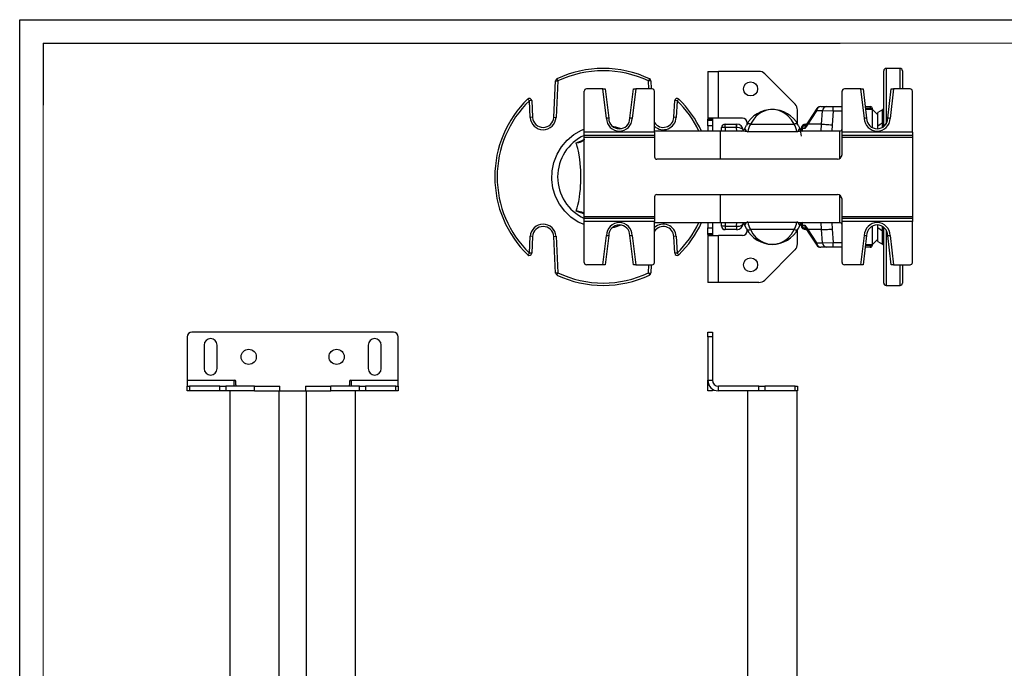
# Model space of a CAD drawing. Units: millimetres. Extents: x 0 to 420, y -1 to 297.
# Drawn here: x 0 to 210, y 159 to 297 of the extents above; entities that cross this region are included whole.
import ezdxf

# ---------------------------------------------------------------- set-up
doc = ezdxf.new("R2010")
doc.units = ezdxf.units.MM
doc.layers.add('CARTIGLIO', color=5, linetype='Continuous')
doc.layers.add('TESTO', color=7, linetype='Continuous')

msp = doc.modelspace()

# ---------------------------------------------------------------- linework, layer by layer
at = {"color": 7, "linetype": 'Continuous', "lineweight": 25}
for p, q in [((146.77, 285.99), (149.02, 285.99)), ((146.77, 285.99), (146.77, 275.8)), ((149.02, 275.99), (149.02, 285.99)), ((157.67, 285.99), (149.02, 285.99)), ((184.27, 274.21), (184.27, 286.11)), ((187.77, 286.61), (184.77, 286.61)), ((188.27, 286.11), (188.27, 282.24)), ((113.89, 276.19), (114.3, 283.97)), ((114.3, 283.97), (114.8, 283.95)), ((114.8, 283.95), (114.39, 276.16)), ((114.58, 284.4), (114.8, 283.95)), ((134.33, 284.4), (134.12, 283.95)), ((134.62, 283.97), (134.12, 283.95)), ((134.62, 283.97), (134.71, 282.24)), ((165.38, 279), (158.91, 285.48)), ((120.39, 272.99), (120.39, 281.74)), ((124.39, 282.24), (120.89, 282.24)), ((125.15, 275.96), (124.39, 282.24)), ((124.39, 282.24), (124.89, 282.24)), ((124.89, 282.24), (125.64, 275.99)), ((130.14, 275.99), (130.89, 282.24)), ((131.4, 282.24), (130.64, 275.96)), ((130.89, 282.24), (131.4, 282.24)), ((134.89, 282.24), (131.4, 282.24)), ((135.39, 272.99), (135.39, 281.74)), ((175.39, 272.99), (175.39, 281.74)), ((179.39, 282.24), (175.89, 282.24)), ((180.15, 275.96), (179.39, 282.24)), ((179.39, 282.24), (179.89, 282.24)), ((179.89, 282.24), (180.64, 275.99)), ((185.14, 275.99), (185.89, 282.24)), ((186.4, 282.24), (185.64, 275.96)), ((185.89, 282.24), (186.4, 282.24)), ((189.89, 282.24), (186.4, 282.24)), ((190.39, 272.99), (190.39, 281.74)), ((108.36, 280.09), (108.71, 279.73)), ((109.21, 279.76), (108.71, 279.73)), ((108.89, 276.16), (108.71, 279.73)), ((109.21, 279.76), (109.39, 276.19)), ((139.52, 276.19), (139.71, 279.76)), ((140.21, 279.73), (139.71, 279.76)), ((140.21, 279.73), (140.02, 276.16)), ((140.21, 279.73), (140.56, 280.09)), ((165.89, 274.76), (165.89, 277.76)), ((169.93, 277.54), (168.08, 274.74)), ((170, 278.04), (168.15, 275.23)), ((171.21, 277.54), (169.93, 277.54)), ((170.84, 278.49), (172.12, 278.49)), ((171.04, 274.74), (171.21, 277.54)), ((173.48, 277.49), (171.21, 277.54)), ((172.12, 278.49), (173.48, 278.49)), ((173.48, 277.49), (173.31, 274.6)), ((173.48, 277.49), (173.48, 278.49)), ((173.48, 278.49), (175.39, 278.49)), ((180.34, 278.49), (181.39, 278.49)), ((181.89, 277.86), (180.42, 277.86)), ((181.39, 278.49), (181.39, 278.08)), ((181.89, 277.86), (181.89, 277.99)), ((183.02, 276.74), (181.89, 277.86)), ((181.89, 273.97), (181.89, 277.86)), ((184.02, 277.82), (183.02, 277.24)), ((183.02, 274.35), (183.02, 277.24)), ((109.39, 276.19), (108.89, 276.16)), ((113.89, 276.19), (114.39, 276.16)), ((140.02, 276.16), (139.52, 276.19)), ((147.77, 275.8), (146.77, 275.8)), ((146.77, 275.61), (146.77, 275.8)), ((146.77, 275.61), (147.77, 275.61)), ((146.77, 274.36), (146.77, 275.61)), ((149.02, 275.99), (146.78, 275.99)), ((147.77, 275.8), (147.77, 275.61)), ((147.77, 275.61), (147.77, 274.36)), ((154.14, 275.99), (149.02, 275.99)), ((168.15, 275.23), (167.71, 274.56)), ((149.46, 273.24), (135.39, 273.24)), ((147.77, 274.36), (146.77, 274.36)), ((146.77, 274.36), (146.77, 273.24)), ((147.77, 274.36), (147.77, 273.24)), ((154.11, 273.24), (149.46, 273.24)), ((149.69, 273.24), (149.7, 274)), ((150.45, 273.99), (149.7, 274)), ((150.45, 273.99), (150.45, 274.74)), ((150.45, 274.74), (152.91, 274.74)), ((152.91, 273.99), (150.45, 273.99)), ((152.91, 273.99), (152.91, 274.74)), ((152.91, 274.74), (152.94, 274.74)), ((152.97, 273.99), (152.91, 273.99)), ((154.11, 273.23), (154.09, 273.23)), ((154.31, 273.42), (154.31, 273.36)), ((154.66, 273.8), (155, 274.54)), ((155.14, 274.77), (155.14, 274.99)), ((165.75, 273.1), (155.29, 273.1)), ((155.88, 274.73), (165.16, 274.73)), ((166.04, 274.54), (166.38, 273.8)), ((166.67, 273.8), (166.65, 273.41)), ((167.46, 273.79), (166.9, 273.79)), ((174.89, 273.24), (166.93, 273.24)), ((166.95, 273.23), (166.93, 273.23)), ((168.08, 274.74), (167.46, 273.79)), ((167.67, 274.74), (167.81, 274.74)), ((167.81, 274.74), (167.83, 274.74)), ((171.04, 274.74), (168.08, 274.74)), ((183.02, 273.74), (183.02, 274.35)), ((135.39, 272.99), (120.39, 272.99)), ((120.39, 272.37), (120.39, 272.99)), ((120.39, 272.37), (135.39, 272.37)), ((120.39, 271.91), (120.39, 272.37)), ((135.39, 271.91), (120.39, 271.91)), ((120.39, 255.07), (120.39, 271.91)), ((135.39, 272.99), (135.39, 272.37)), ((135.39, 272.37), (135.39, 271.91)), ((135.39, 271.91), (135.39, 267.74)), ((190.39, 272.99), (175.39, 272.99)), ((175.39, 272.37), (175.39, 272.99)), ((175.39, 272.37), (190.39, 272.37)), ((175.39, 271.91), (175.39, 272.37)), ((190.39, 271.91), (175.39, 271.91)), ((175.39, 268.24), (175.39, 271.91)), ((190.39, 272.99), (190.39, 272.37)), ((190.39, 272.37), (190.39, 271.91)), ((190.39, 271.91), (190.39, 255.07)), ((174.39, 267.24), (135.89, 267.24)), ((135.39, 259.24), (135.39, 255.07)), ((135.89, 259.74), (174.39, 259.74)), ((175.39, 255.07), (175.39, 258.74)), ((119.68, 255.9), (119.63, 255.92)), ((120.39, 255.07), (135.39, 255.07)), ((120.39, 254.61), (120.39, 255.07)), ((135.39, 254.61), (120.39, 254.61)), ((120.39, 253.99), (120.39, 254.61)), ((135.39, 255.07), (135.39, 254.61)), ((135.39, 254.61), (135.39, 253.99)), ((175.39, 255.07), (190.39, 255.07)), ((175.39, 254.61), (175.39, 255.07)), ((190.39, 254.61), (175.39, 254.61)), ((175.39, 253.99), (175.39, 254.61)), ((190.39, 255.07), (190.39, 254.61)), ((190.39, 254.61), (190.39, 253.99)), ((135.39, 253.99), (120.39, 253.99)), ((120.39, 245.24), (120.39, 253.99)), ((135.39, 245.24), (135.39, 253.99)), ((135.39, 253.74), (149.46, 253.74)), ((146.77, 253.74), (146.77, 252.61)), ((146.77, 252.61), (147.77, 252.61)), ((146.77, 251.36), (146.77, 252.61)), ((147.77, 253.74), (147.77, 252.61)), ((147.77, 252.61), (147.77, 251.36)), ((149.46, 253.74), (154.11, 253.74)), ((149.7, 252.98), (149.69, 253.74)), ((150.45, 252.99), (149.7, 252.98)), ((150.45, 252.99), (152.91, 252.99)), ((150.45, 252.99), (150.45, 252.24)), ((152.91, 252.24), (150.45, 252.24)), ((152.91, 252.99), (152.97, 252.99)), ((152.91, 252.99), (152.91, 252.24)), ((152.94, 252.24), (152.91, 252.24)), ((154.09, 253.74), (154.11, 253.74)), ((154.31, 253.62), (154.31, 253.55)), ((155, 252.43), (154.66, 253.18)), ((155.14, 251.99), (155.14, 252.21)), ((155.29, 253.87), (165.75, 253.87)), ((165.16, 252.24), (155.88, 252.24)), ((165.89, 249.21), (165.89, 252.21)), ((166.38, 253.18), (166.04, 252.43)), ((166.65, 253.57), (166.67, 253.18)), ((166.9, 253.18), (167.46, 253.18)), ((166.93, 253.74), (174.89, 253.74)), ((166.93, 253.74), (166.95, 253.74)), ((167.46, 253.18), (168.08, 252.24)), ((167.81, 252.24), (167.67, 252.24)), ((167.71, 252.42), (168.15, 251.74)), ((167.83, 252.24), (167.81, 252.24)), ((168.08, 252.24), (169.93, 249.43)), ((171.04, 252.24), (168.08, 252.24)), ((171.21, 249.43), (171.04, 252.24)), ((173.31, 252.38), (173.48, 249.49)), ((175.39, 245.24), (175.39, 253.99)), ((190.39, 253.99), (175.39, 253.99)), ((181.89, 249.11), (181.89, 253)), ((183.02, 252.63), (183.02, 253.23)), ((183.02, 249.74), (183.02, 252.63)), ((184.27, 240.86), (184.27, 252.77)), ((190.39, 245.24), (190.39, 253.99)), ((108.71, 247.25), (108.89, 250.82)), ((109.39, 250.79), (108.89, 250.82)), ((109.39, 250.79), (109.21, 247.22)), ((113.89, 250.79), (114.39, 250.82)), ((114.3, 243), (113.89, 250.79)), ((114.39, 250.82), (114.8, 243.03)), ((124.39, 244.74), (125.15, 251.02)), ((125.64, 250.99), (124.89, 244.74)), ((130.89, 244.74), (130.14, 250.99)), ((130.64, 251.02), (131.4, 244.74)), ((140.02, 250.82), (139.52, 250.79)), ((139.71, 247.22), (139.52, 250.79)), ((140.02, 250.82), (140.21, 247.25)), ((147.77, 251.36), (146.77, 251.36)), ((146.77, 251.18), (146.77, 251.36)), ((146.77, 251.18), (146.77, 240.99)), ((146.77, 251.18), (147.77, 251.18)), ((146.78, 250.99), (149.02, 250.99)), ((147.77, 251.36), (147.77, 251.18)), ((149.02, 240.99), (149.02, 250.99)), ((154.14, 250.99), (149.02, 250.99)), ((168.15, 251.74), (170, 248.94)), ((179.39, 244.74), (180.15, 251.02)), ((180.64, 250.99), (179.89, 244.74)), ((181.89, 249.11), (183.02, 250.24)), ((185.89, 244.74), (185.14, 250.99)), ((185.64, 251.02), (186.4, 244.74)), ((158.91, 241.5), (165.38, 247.98)), ((169.93, 249.43), (171.21, 249.43)), ((172.12, 248.49), (170.84, 248.49)), ((171.21, 249.43), (173.48, 249.49)), ((173.48, 248.49), (172.12, 248.49)), ((173.48, 248.49), (173.48, 249.49)), ((175.39, 248.49), (173.48, 248.49)), ((181.39, 248.49), (180.34, 248.49)), ((180.42, 249.11), (181.89, 249.11)), ((181.39, 248.9), (181.39, 248.49)), ((181.89, 248.99), (181.89, 249.11)), ((183.02, 249.74), (184.02, 249.16)), ((108.36, 246.89), (108.71, 247.25)), ((109.21, 247.22), (108.71, 247.25)), ((140.21, 247.25), (139.71, 247.22)), ((140.21, 247.25), (140.56, 246.89)), ((124.39, 244.74), (120.89, 244.74)), ((124.89, 244.74), (124.39, 244.74)), ((131.4, 244.74), (130.89, 244.74)), ((131.4, 244.74), (134.89, 244.74)), ((134.71, 244.74), (134.62, 243)), ((179.39, 244.74), (175.89, 244.74)), ((179.89, 244.74), (179.39, 244.74)), ((186.4, 244.74), (185.89, 244.74)), ((186.4, 244.74), (189.89, 244.74)), ((188.27, 244.74), (188.27, 240.86)), ((114.8, 243.03), (114.3, 243)), ((114.8, 243.03), (114.58, 242.58)), ((134.12, 243.03), (134.33, 242.58)), ((134.12, 243.03), (134.62, 243)), ((149.02, 240.99), (146.77, 240.99)), ((157.67, 240.99), (149.02, 240.99)), ((184.77, 240.36), (187.77, 240.36)), ((35.72, 229.38), (35.72, 220.13)), ((79.72, 230.38), (36.72, 230.38)), ((80.72, 220.13), (80.72, 229.38)), ((146.77, 230.38), (147.77, 230.38)), ((146.77, 229.38), (146.77, 230.38)), ((146.77, 229.38), (146.77, 220.13)), ((147.77, 229.38), (146.77, 229.38)), ((147.77, 230.38), (147.77, 229.38)), ((147.77, 229.38), (147.77, 220.13)), ((39.35, 227.63), (39.35, 222.63)), ((42.1, 222.63), (42.1, 227.63)), ((74.35, 227.63), (74.35, 222.63)), ((77.1, 222.63), (77.1, 227.63)), ((35.72, 220.13), (35.72, 218.88)), ((35.72, 220.13), (45.91, 220.13)), ((35.72, 217.88), (35.72, 218.88)), ((35.72, 218.88), (36.24, 218.88)), ((36.24, 218.88), (36.24, 217.88)), ((42.71, 218.88), (36.24, 218.88)), ((42.71, 217.88), (42.71, 218.88)), ((42.71, 218.88), (43.95, 218.88)), ((43.95, 218.88), (43.95, 217.88)), ((50.1, 218.88), (43.95, 218.88)), ((45.72, 218.88), (45.72, 219.94)), ((46.1, 219.13), (46.1, 219.94)), ((50.1, 217.88), (50.1, 218.88)), ((50.1, 218.88), (55.47, 218.88)), ((55.47, 217.88), (55.47, 218.88)), ((60.97, 218.88), (60.97, 217.88)), ((60.97, 218.88), (66.35, 218.88)), ((66.35, 217.88), (66.35, 218.88)), ((72.5, 218.88), (66.35, 218.88)), ((70.35, 219.94), (70.35, 219.13)), ((70.54, 220.13), (80.72, 220.13)), ((70.72, 219.94), (70.72, 218.88)), ((72.5, 217.88), (72.5, 218.88)), ((72.5, 218.88), (73.74, 218.88)), ((73.74, 218.88), (73.74, 217.88)), ((80.21, 218.88), (73.74, 218.88)), ((80.21, 217.88), (80.21, 218.88)), ((80.21, 218.88), (80.72, 218.88)), ((80.72, 218.88), (80.72, 220.13)), ((80.72, 218.88), (80.72, 217.88)), ((146.77, 220.13), (147.77, 220.13)), ((146.77, 219.94), (146.77, 220.13)), ((146.77, 219.13), (146.77, 219.94)), ((146.77, 217.88), (146.77, 219.13)), ((149.02, 217.88), (149.02, 218.88)), ((157.67, 218.88), (149.02, 218.88)), ((157.67, 217.88), (157.67, 218.88)), ((157.67, 218.88), (158.91, 218.88)), ((158.91, 218.88), (158.91, 217.88)), ((165.38, 218.88), (158.91, 218.88)), ((165.38, 217.88), (165.38, 218.88)), ((165.38, 218.88), (165.89, 218.88)), ((165.89, 218.88), (165.89, 217.88)), ((36.24, 217.88), (35.72, 217.88)), ((42.71, 217.88), (36.24, 217.88)), ((43.95, 217.88), (42.71, 217.88)), ((50.1, 217.88), (43.95, 217.88)), ((44.82, 217.88), (44.82, 140.58)), ((50.1, 217.88), (55.47, 217.88)), ((55.37, 147.38), (55.37, 217.88)), ((55.47, 217.88), (60.97, 217.88)), ((60.97, 217.88), (66.35, 217.88)), ((61.07, 217.88), (61.07, 147.38)), ((72.5, 217.88), (66.35, 217.88)), ((71.62, 140.58), (71.62, 217.88)), ((73.74, 217.88), (72.5, 217.88)), ((80.21, 217.88), (73.74, 217.88)), ((80.72, 217.88), (80.21, 217.88)), ((147.77, 217.88), (146.77, 217.88)), ((147.77, 218.26), (147.77, 217.88)), ((157.67, 217.88), (149.02, 217.88)), ((155.24, 217.88), (155.24, 130.38)), ((158.91, 217.88), (157.67, 217.88)), ((165.38, 217.88), (158.91, 217.88)), ((165.89, 217.88), (165.38, 217.88)), ((165.79, 130.38), (165.79, 217.88))]:
    msp.add_line(p, q, dxfattribs=at)
at = {"color": 8, "linetype": 'Continuous', "lineweight": 25}
for p, q in [((184.77, 286.61), (184.77, 274.74)), ((187.77, 282.24), (187.77, 286.61)), ((134.21, 282.24), (134.12, 283.95)), ((175.39, 277.49), (173.48, 277.49)), ((181.39, 278.08), (180.39, 278.08)), ((181.39, 277.86), (181.39, 278.08)), ((184.02, 275.04), (184.02, 277.82)), ((149.46, 267.24), (149.46, 273.24)), ((150.45, 273.99), (150.44, 273.24)), ((152.94, 273.24), (152.91, 273.99)), ((166.9, 273.79), (166.67, 273.8)), ((166.9, 273.79), (166.87, 273.28)), ((170.95, 273.24), (171.04, 274.74)), ((173.31, 274.6), (173.22, 273.24)), ((174.89, 267.37), (174.89, 273.24)), ((184.02, 274.04), (184.02, 275.04)), ((149.46, 253.74), (149.46, 259.74)), ((174.89, 253.74), (174.89, 259.6)), ((150.44, 253.74), (150.45, 252.99)), ((152.91, 252.99), (152.94, 253.74)), ((166.67, 253.18), (166.9, 253.18)), ((166.87, 253.7), (166.9, 253.18)), ((171.04, 252.24), (170.95, 253.74)), ((173.22, 253.74), (173.31, 252.38)), ((184.02, 251.93), (184.02, 252.94)), ((184.77, 252.23), (184.77, 240.36)), ((184.02, 249.16), (184.02, 251.93)), ((173.48, 249.49), (175.39, 249.49)), ((180.39, 248.9), (181.39, 248.9)), ((181.39, 248.9), (181.39, 249.11)), ((134.12, 243.03), (134.21, 244.74)), ((187.77, 240.36), (187.77, 244.74)), ((146.78, 219.94), (146.77, 219.94)), ((146.77, 219.13), (147, 219.13))]:
    msp.add_line(p, q, dxfattribs=at)
at = {"color": 7, "linetype": 'Continuous', "lineweight": 25, "flags": 128}
for points in [[(165.16, 274.73), (164.61, 275.67), (163.93, 276.45), (163.42, 276.88), (162.87, 277.24), (162.29, 277.52), (161.67, 277.72), (161.25, 277.8), (161.02, 277.83), (160.75, 277.85), (160.59, 277.86), (160.54, 277.86), (160.36, 277.86), (160.12, 277.84), (159.73, 277.79), (159.38, 277.72), (158.76, 277.52), (158.16, 277.23), (157.58, 276.85), (157.03, 276.37), (156.55, 275.83), (156.12, 275.18), (155.88, 274.73)], [(184.02, 275.04), (184.12, 275.11), (184.19, 275.17), (184.25, 275.25), (184.27, 275.33), (184.27, 275.33)], [(171.04, 274.74), (171.21, 274.73), (171.42, 274.71), (171.67, 274.7), (171.96, 274.68), (172.27, 274.66), (172.6, 274.64), (172.95, 274.62), (173.31, 274.6)], [(183.02, 274.35), (183.51, 274.71), (184.02, 275.04)], [(120.05, 271.22), (119.85, 271.12), (119.65, 271.05)], [(120.39, 271.48), (120.39, 271.42), (120.36, 271.36), (120.17, 271.18), (119.87, 271.01)], [(120.4, 271.52), (120.4, 271.52), (120.36, 271.47), (120.26, 271.37), (120.09, 271.25), (120.04, 271.22)], [(118.65, 256.21), (118.75, 256.48), (118.9, 256.91), (119.06, 257.49), (119.23, 258.22), (119.31, 258.68), (119.39, 259.21), (119.49, 259.96), (119.58, 260.87), (119.62, 261.53), (119.66, 262.26), (119.67, 262.92), (119.68, 263.49), (119.67, 264.23), (119.65, 264.97), (119.62, 265.5), (119.55, 266.41), (119.47, 267.23), (119.33, 268.21), (119.17, 269), (119.05, 269.54), (118.93, 269.97), (118.82, 270.32), (118.72, 270.6), (118.65, 270.77)], [(119.63, 255.93), (119.87, 255.85), (120.04, 255.76)], [(155.88, 252.24), (156.4, 251.35), (157.03, 250.6), (157.56, 250.14), (158.12, 249.77), (158.73, 249.47), (159.38, 249.26), (159.73, 249.18), (160.12, 249.13), (160.36, 249.12), (160.54, 249.12), (160.73, 249.12), (160.75, 249.12), (161.01, 249.14), (161.25, 249.17), (161.67, 249.26), (162.27, 249.45), (162.84, 249.72), (163.4, 250.08), (163.93, 250.52), (164.59, 251.28), (165.16, 252.24)], [(171.04, 252.24), (171.21, 252.25), (171.42, 252.26), (171.67, 252.28), (171.96, 252.29), (172.27, 252.31), (172.6, 252.33), (172.95, 252.36), (173.31, 252.38)], [(184.02, 251.93), (183.51, 252.27), (183.02, 252.63)], [(46.1, 219.13), (46.12, 218.88), (46.12, 218.88)], [(70.32, 218.88), (70.32, 218.88), (70.35, 219.13)]]:
    msp.add_lwpolyline(points, dxfattribs=at)
at = {"color": 8, "linetype": 'Continuous', "lineweight": 25, "flags": 128}
for points in [[(120.39, 253.31), (119.14, 253.87), (117.58, 254.92), (116.26, 256.18), (115.13, 257.69), (114.3, 259.32), (113.74, 261.11), (113.49, 262.92), (113.56, 264.8), (113.93, 266.59), (114.61, 268.34), (115.55, 269.91), (116.77, 271.33), (118.17, 272.5), (119.8, 273.44), (120.39, 273.66)], [(126.46, 274.29), (127.05, 274.19), (128.22, 273.8)], [(118.65, 270.77), (119.43, 271.05), (120.06, 271.24)], [(120.09, 255.73), (119.47, 255.91), (118.65, 256.21)], [(119.55, 255.95), (119.31, 256.03), (118.65, 256.21), (118.65, 256.21)], [(128.23, 253.17), (126.77, 252.73), (126.46, 252.68)]]:
    msp.add_lwpolyline(points, dxfattribs=at)
at = {"color": 7, "linetype": 'Continuous', "lineweight": 25}
for centre, radius in [((155.89, 282.24), 1.5), ((155.89, 244.74), 1.5), ((48.85, 225.13), 1.62), ((67.6, 225.13), 1.62)]:
    msp.add_circle(centre, radius, dxfattribs=at)
for centre, radius, start, end in [((124.46, 263.49), 23.12, 64.7194, 115.2806), ((124.46, 263.49), 22.62, 64.7194, 115.2806), ((157.67, 284.24), 1.75, 45, 90), ((184.77, 286.11), 0.5, 90, 180), ((187.77, 286.11), 0.5, 0, 90), ((114.8, 283.95), 0.5, 115.2806, 177), ((134.12, 283.95), 0.5, 3, 64.7194), ((120.89, 281.74), 0.5, 90, 180), ((134.89, 281.74), 0.5, 0, 90), ((175.89, 281.74), 0.5, 90, 180), ((189.89, 281.74), 0.5, 0, 90), ((124.46, 263.49), 23.13, 134.1164, 225.8836), ((124.46, 263.49), 22.63, 134.1164, 225.8836), ((108.71, 279.73), 0.5, 3, 134.1164), ((140.21, 279.73), 0.5, 45.8836, 177), ((124.46, 263.49), 23.12, 24.937, 45.8836), ((160.52, 271.61), 6.25, 27.9569, 152.0431), ((164.14, 277.76), 1.75, 0, 45), ((170.88, 277.54), 0.952, 92.6739, 179.6308), ((170.84, 277.49), 1, 90, 146.6375), ((172.16, 277.54), 0.952, 92.6739, 179.6308), ((181.39, 277.99), 0.5, 0, 90), ((183.77, 278.25), 0.5, 300, 0), ((111.64, 276.3), 2.75, 183, 357), ((111.64, 276.3), 2.25, 183, 357), ((130.91, 188.11), 88.04, 93.4301, 93.756), ((127.89, 275.99), 2.75, 180.6539, 359.3461), ((127.89, 275.99), 2.25, 180, 0), ((124.88, 188.11), 88.04, 86.244, 86.5699), ((137.27, 276.3), 2.25, 213.3814, 357), ((147.48, 275.86), 0.717, 170.0854, 185.1344), ((148.34, 275.85), 0.577, 166.3132, 185.0599), ((154.14, 274.99), 1, 0, 90), ((185.85, 189.11), 87.04, 93.4282, 93.7579), ((182.89, 275.99), 2.75, 180.6539, 359.3461), ((182.89, 275.99), 2.25, 180, 0), ((179.88, 188.11), 88.04, 86.244, 86.5699), ((150.45, 273.99), 0.75, 90, 179), ((148.65, 274.18), 4.32, 357.5251, 7.4749), ((152.94, 273.36), 1.38, 2.5, 90), ((153.88, 274.04), 0.821, 281.3556, 342.3745), ((155.77, 274.17), 1.17, 198.6793, 245.9756), ((155.56, 274.07), 0.736, 64.3268, 140.0729), ((159.1, 272.65), 3.84, 147.0997, 173.2331), ((165.48, 274.07), 0.736, 39.9271, 115.6732), ((161.93, 272.65), 3.85, 6.8005, 32.8668), ((165.27, 274.17), 1.17, 294.0244, 341.3207), ((167.14, 274.01), 0.788, 196.0213, 256.8257), ((160.52, 271.61), 6.25, 5.2438, 20.4345), ((167.67, 273.74), 1, 90, 176.258), ((167.85, 273.79), 0.952, 92.674, 179.6309), ((174.89, 273.74), 0.5, 270, 0), ((124.47, 263.49), 9.74, 114.7131, 245.2869), ((118.49, 274.86), 4.09, 272.1587, 289.6447), ((135.89, 267.74), 0.5, 180, 270), ((174.39, 268.24), 1, 270, 0), ((135.89, 259.24), 0.5, 90, 180), ((174.39, 258.74), 1, 0, 90), ((118.5, 252.16), 4.05, 70.269, 87.9276), ((119.66, 255.21), 0.791, 20.9671, 74.3076), ((119.39, 254.63), 1.31, 39.2057, 59.9564), ((111.64, 250.67), 2.75, 3, 177), ((111.64, 250.67), 2.25, 3, 177), ((127.89, 250.99), 2.75, 0.6539, 179.3461), ((127.89, 250.99), 2.25, 0, 180), ((137.27, 250.67), 2.25, 3, 146.6186), ((124.46, 263.49), 23.13, 314.1164, 335.063), ((150.45, 252.99), 0.75, 181, 270), ((152.94, 253.61), 1.38, 270, 357.5), ((148.65, 252.8), 4.32, 352.5251, 2.4749), ((153.9, 252.96), 0.788, 16.0213, 76.8257), ((155.77, 252.81), 1.17, 114.0244, 161.3207), ((155.56, 252.91), 0.736, 219.9271, 295.6732), ((160.52, 255.36), 6.25, 207.9569, 332.0431), ((159.11, 254.33), 3.85, 186.8005, 212.8668), ((161.94, 254.33), 3.84, 327.0997, 353.2331), ((165.48, 252.91), 0.736, 244.3268, 320.0729), ((165.27, 252.81), 1.17, 18.6793, 65.9756), ((167.16, 252.93), 0.821, 101.3556, 162.3745), ((167.67, 253.24), 1, 183.6951, 270), ((167.85, 253.19), 0.952, 180.3691, 267.326), ((174.89, 253.24), 0.5, 0, 90), ((182.89, 250.99), 2.75, 0.6539, 179.3461), ((182.89, 250.99), 2.25, 0, 180), ((130.91, 338.87), 88.04, 266.244, 266.5699), ((124.88, 338.87), 88.04, 273.4301, 273.756), ((147.81, 251.13), 1.04, 177.1979, 187.5823), ((148.17, 251.11), 0.407, 170.9487, 197.6782), ((154.14, 251.99), 1, 270, 0), ((185.85, 337.87), 87.04, 266.2421, 266.5718), ((183.87, 251.55), 0.409, 13.055, 68.679), ((179.88, 338.87), 88.04, 273.4301, 273.756), ((164.14, 249.21), 1.75, 315, 0), ((170.88, 249.44), 0.952, 180.3692, 267.3261), ((170.84, 249.49), 1, 213.3625, 270), ((172.16, 249.44), 0.952, 180.3692, 267.3261), ((181.39, 248.99), 0.5, 270, 0), ((183.77, 248.73), 0.5, 0, 60), ((108.71, 247.25), 0.5, 225.8836, 357), ((140.21, 247.25), 0.5, 183, 314.1164), ((120.89, 245.24), 0.5, 180, 270), ((134.89, 245.24), 0.5, 270, 0), ((175.89, 245.24), 0.5, 180, 270), ((189.89, 245.24), 0.5, 270, 0), ((114.8, 243.03), 0.5, 183, 244.7194), ((124.46, 263.49), 23.13, 244.7194, 295.2806), ((124.46, 263.49), 22.63, 244.7194, 295.2806), ((134.12, 243.03), 0.5, 295.2806, 357), ((157.67, 242.74), 1.75, 270, 315), ((184.77, 240.86), 0.5, 180, 270), ((187.77, 240.86), 0.5, 270, 0), ((36.72, 229.38), 1, 90, 180), ((40.72, 227.63), 1.38, 0, 180), ((75.72, 227.63), 1.38, 0, 180), ((79.72, 229.38), 1, 0, 90), ((40.72, 222.63), 1.38, 180, 0), ((75.72, 222.63), 1.38, 180, 0), ((45.91, 219.94), 0.187, 90, 180), ((45.91, 219.94), 0.188, 0, 90), ((70.54, 219.94), 0.188, 90, 180), ((70.54, 219.94), 0.187, 360, 90), ((149.02, 220.13), 2.25, 180, 270), ((149.02, 220.13), 1.25, 180, 270)]:
    msp.add_arc(centre, radius, start, end, dxfattribs=at)
at = {"color": 8, "linetype": 'Continuous', "lineweight": 25}
for centre, radius, start, end in [((124.46, 263.49), 22.63, 25.5272, 45.8836), ((170.53, 277.71), 0.625, 148.1317, 195.2829), ((181.41, 277.57), 0.511, 35.6189, 91.2576), ((137.27, 276.3), 2.75, 226.9055, 357), ((168.68, 274.9), 0.62, 147.9072, 195.376), ((154.02, 266.94), 6.29, 78.3101, 89.1353), ((167.06, 266.58), 6.65, 91.1637, 101.4112), ((109.87, 304.44), 34.79, 284.6067, 286.3106), ((120.3, 270.83), 0.462, 123.6833, 157.7498), ((120.3, 256.15), 0.462, 202.2494, 236.585), ((137.27, 250.67), 2.75, 3, 133.0945), ((124.46, 263.49), 22.63, 314.1164, 334.4728), ((153.98, 260.39), 6.65, 271.1637, 281.4112), ((167.02, 260.04), 6.29, 258.3101, 269.1353), ((168.68, 252.07), 0.62, 164.624, 212.0928), ((170.53, 249.27), 0.625, 164.7171, 211.8683), ((181.41, 249.41), 0.511, 268.7424, 324.3811)]:
    msp.add_arc(centre, radius, start, end, dxfattribs=at)
at = {"color": 7, "linetype": 'Continuous', "lineweight": 25}
for centre, major_axis, start_param, end_param in [((152.94, 273.36), (1.37, 0.06), 0, 1.527163), ((152.94, 253.61), (1.37, -0.06), 4.756022, 6.283185)]:
    msp.add_ellipse(centre, major_axis=major_axis, ratio=0.454545, start_param=start_param, end_param=end_param, dxfattribs=at)
at = {"color": 8, "linetype": 'Continuous', "lineweight": 25}
for centre, major_axis, ratio, start_param, end_param in [((168.37, 273.74), (-0.734, 0.859), 0.697565, 6.03783, 7.260682), ((168.37, 273.74), (0.11, 1.26), 0.717965, 0.928042, 1.590843), ((168.37, 253.24), (0.734, 0.859), 0.697565, 2.164095, 3.386948), ((168.37, 253.24), (-0.11, 1.26), 0.717965, 1.55075, 2.213551)]:
    msp.add_ellipse(centre, major_axis=major_axis, ratio=ratio, start_param=start_param, end_param=end_param, dxfattribs=at)
at = {"layer": 'CARTIGLIO'}
for p, q in [((0, 0), (0, 297)), ((0, 297), (420, 297))]:
    msp.add_line(p, q, dxfattribs=at)
at = {"layer": 'CARTIGLIO', "color": 7, "linetype": 'Continuous', "lineweight": 18}
for p in [(415, 292), (5, 5)]:
    msp.add_line(p, (5, 292), dxfattribs=at)
at = {"layer": 'TESTO'}
for q in [(175, 292), (5, 278.81)]:
    msp.add_line((5, 292), q, dxfattribs=at)

doc.saveas('drawing.dxf')
